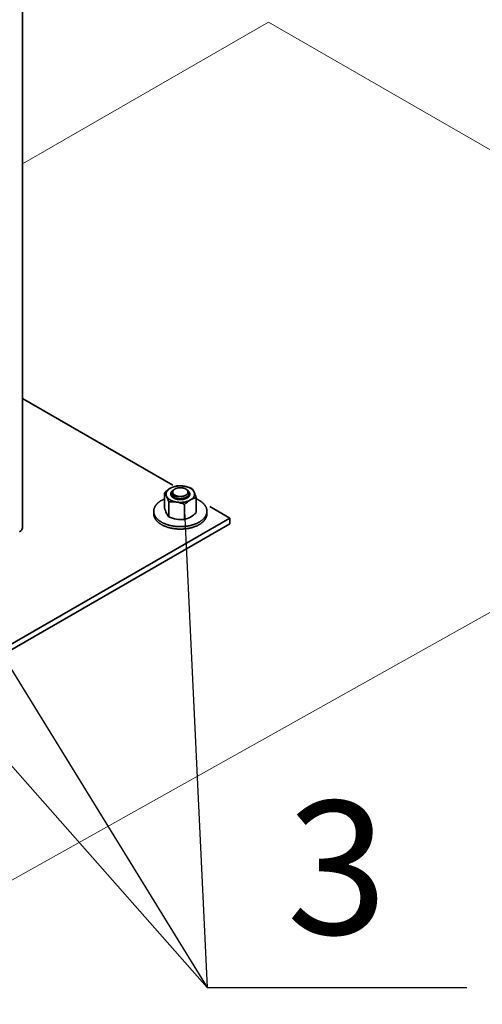
# Model space of a CAD drawing. Units: millimetres. Extents: x 23446 to 29386, y 32731 to 36931.
# Drawn here: x 25416 to 25590, y 33869 to 34239 of the extents above; entities that cross this region are included whole.
import ezdxf
from ezdxf.enums import TextEntityAlignment as Align

# ---------------------------------------------------------------- set-up
doc = ezdxf.new("R2010")
doc.units = ezdxf.units.MM
doc.set_wipeout_variables(frame=1)
doc.layers.add('Visible', color=7, linetype='Continuous', lineweight=35, true_color=0x22346e)
doc.layers.add('ВИД', color=253, linetype='Continuous', lineweight=15)
doc.styles.add('ГОСТ 2.304', font='CS_Gost2304.shx')

msp = doc.modelspace()

# ---------------------------------------------------------------- linework, layer by layer
at = {"ltscale": 25}
for p, q in [((25322.5, 34060.33, 570.02), (25486.29, 33875.27, 29.19)), ((25477.65, 34056.72, 29.19), (25486.29, 33875.27, 29.19)), ((25400.04, 34015.12, 570.02), (25486.29, 33875.27, 29.19)), ((25486.29, 33875.27, 29.19), (25583.79, 33875.27, 29.19))]:
    msp.add_line(p, q, dxfattribs=at)
at = {"layer": 'Visible', "color": 159, "true_color": 0x22346e, "extrusion": (-0.707107, -0.407196, 0.578093)}
for p, q in [((25416.86, 34047.86, -154.71), (25416.86, 34722.59, 140.2)), ((25473.33, 34063.84, -177.4), (25416.86, 34096.36, -223.56)), ((25494.72, 34051.52, -159.91), (25487.27, 34055.81, -166)), ((25399.26, 33996.55, -81.87), (25494.72, 34051.52, -159.91)), ((25494.72, 34049.32, -161.46), (25399.26, 33994.35, -83.42)), ((25494.72, 34049.32, -161.46), (25494.72, 34051.52, -159.91))]:
    msp.add_line(p, q, dxfattribs=at)
at = {"layer": 'Visible', "color": 159, "true_color": 0x22346e}
for p, q in [((25470.2, 34061.04, 409.34), (25470.2, 34055.41, 409.34)), ((25472.61, 34060.69, 409.34), (25472.61, 34060.64, 409.34)), ((25482.15, 34059.19, 409.34), (25482.15, 34053.56, 409.34)), ((25471.8, 34057.59, 409.34), (25471.8, 34051.96, 409.34)), ((25477.78, 34056.67, 409.34), (25477.78, 34051.03, 409.34)), ((25486.18, 34053.16, 409.34), (25486.18, 34054.09, 409.34))]:
    msp.add_line(p, q, dxfattribs=at)
at = {"layer": 'Visible', "color": 159, "true_color": 0x22346e, "flags": 128}
for points in [[(25477.56, 34063.5), (25477.44, 34063.52), (25477.31, 34063.53), (25477.18, 34063.55), (25477.05, 34063.56), (25476.92, 34063.57), (25476.79, 34063.58), (25476.67, 34063.59), (25476.55, 34063.6), (25476.42, 34063.6), (25476.3, 34063.6), (25476.18, 34063.6), (25476.05, 34063.6), (25475.92, 34063.6), (25475.79, 34063.59), (25475.66, 34063.59), (25475.53, 34063.58), (25475.4, 34063.57), (25475.27, 34063.56), (25475.15, 34063.55), (25475.03, 34063.53), (25474.91, 34063.51), (25474.79, 34063.5), (25474.67, 34063.48), (25474.54, 34063.45), (25474.42, 34063.43), (25474.29, 34063.4), (25474.17, 34063.38), (25474.05, 34063.35), (25473.94, 34063.32), (25473.83, 34063.29), (25473.72, 34063.26), (25473.61, 34063.22), (25473.5, 34063.19), (25473.39, 34063.15), (25473.28, 34063.11), (25473.17, 34063.07), (25473.06, 34063.02), (25472.95, 34062.98), (25472.85, 34062.93), (25472.75, 34062.89), (25472.66, 34062.84), (25472.57, 34062.8), (25472.48, 34062.75), (25472.39, 34062.7)], [(25478.2, 34060.11), (25478.26, 34060.14), (25478.32, 34060.18), (25478.38, 34060.22), (25478.44, 34060.26), (25478.49, 34060.3), (25478.54, 34060.35), (25478.59, 34060.39), (25478.64, 34060.44), (25478.69, 34060.49), (25478.74, 34060.54), (25478.78, 34060.59), (25478.82, 34060.64), (25478.85, 34060.69), (25478.88, 34060.74), (25478.91, 34060.79), (25478.93, 34060.84), (25478.96, 34060.89), (25478.98, 34060.94), (25478.99, 34060.99), (25479.01, 34061.05), (25479.02, 34061.1), (25479.03, 34061.16), (25479.03, 34061.22), (25479.04, 34061.27), (25479.03, 34061.33), (25479.03, 34061.38), (25479.02, 34061.43), (25479.01, 34061.48), (25479, 34061.53), (25478.98, 34061.58), (25478.97, 34061.63), (25478.94, 34061.69), (25478.92, 34061.74), (25478.89, 34061.8), (25478.85, 34061.85), (25478.82, 34061.91), (25478.78, 34061.95), (25478.74, 34062), (25478.7, 34062.05), (25478.66, 34062.09), (25478.61, 34062.14), (25478.57, 34062.18), (25478.52, 34062.22), (25478.46, 34062.27), (25478.4, 34062.31), (25478.33, 34062.36), (25478.27, 34062.4), (25478.2, 34062.44), (25478.13, 34062.48), (25478.07, 34062.51), (25478, 34062.55), (25477.93, 34062.58), (25477.86, 34062.61), (25477.78, 34062.64), (25477.71, 34062.67), (25477.62, 34062.7), (25477.54, 34062.72), (25477.45, 34062.75), (25477.36, 34062.78), (25477.27, 34062.8), (25477.19, 34062.82), (25477.1, 34062.84), (25477.02, 34062.85), (25476.93, 34062.87), (25476.84, 34062.88), (25476.76, 34062.89), (25476.67, 34062.9), (25476.57, 34062.91), (25476.47, 34062.92), (25476.38, 34062.92), (25476.28, 34062.92), (25476.18, 34062.92), (25476.09, 34062.92), (25476, 34062.92), (25475.91, 34062.92), (25475.82, 34062.91), (25475.73, 34062.9), (25475.64, 34062.89), (25475.55, 34062.88), (25475.46, 34062.87), (25475.36, 34062.86), (25475.27, 34062.84), (25475.18, 34062.82), (25475.08, 34062.8), (25475, 34062.78), (25474.92, 34062.76), (25474.84, 34062.73), (25474.76, 34062.71), (25474.68, 34062.68), (25474.61, 34062.65), (25474.53, 34062.62), (25474.46, 34062.59), (25474.38, 34062.56), (25474.3, 34062.52), (25474.23, 34062.48), (25474.16, 34062.44), (25474.09, 34062.4), (25474.03, 34062.37), (25473.98, 34062.33), (25473.92, 34062.29), (25473.87, 34062.24), (25473.81, 34062.2), (25473.77, 34062.16), (25473.71, 34062.11), (25473.67, 34062.06), (25473.62, 34062.01), (25473.58, 34061.96), (25473.54, 34061.91), (25473.5, 34061.86), (25473.47, 34061.81), (25473.45, 34061.76), (25473.42, 34061.71), (25473.4, 34061.66), (25473.38, 34061.61), (25473.36, 34061.56), (25473.35, 34061.5), (25473.34, 34061.45), (25473.33, 34061.39), (25473.32, 34061.33), (25473.32, 34061.27), (25473.32, 34061.22), (25473.33, 34061.17), (25473.33, 34061.12), (25473.34, 34061.07), (25473.36, 34061.02), (25473.37, 34060.97), (25473.39, 34060.91), (25473.41, 34060.86), (25473.44, 34060.8), (25473.47, 34060.75), (25473.5, 34060.7), (25473.54, 34060.64), (25473.57, 34060.6), (25473.61, 34060.55), (25473.65, 34060.5), (25473.7, 34060.46), (25473.74, 34060.41), (25473.79, 34060.37), (25473.84, 34060.33), (25473.9, 34060.28), (25473.96, 34060.23), (25474.02, 34060.19), (25474.09, 34060.15), (25474.16, 34060.11), (25474.22, 34060.07), (25474.29, 34060.04), (25474.36, 34060), (25474.43, 34059.97), (25474.5, 34059.94), (25474.57, 34059.91), (25474.65, 34059.88), (25474.73, 34059.85), (25474.82, 34059.82), (25474.9, 34059.8), (25474.99, 34059.77), (25475.08, 34059.75), (25475.17, 34059.73), (25475.25, 34059.71), (25475.34, 34059.7), (25475.42, 34059.68), (25475.51, 34059.67), (25475.6, 34059.66), (25475.69, 34059.65), (25475.78, 34059.64), (25475.88, 34059.63), (25475.98, 34059.63), (25476.08, 34059.63), (25476.18, 34059.62), (25476.27, 34059.63), (25476.36, 34059.63), (25476.45, 34059.63), (25476.54, 34059.64), (25476.62, 34059.64), (25476.71, 34059.65), (25476.8, 34059.66), (25476.9, 34059.68), (25476.99, 34059.69), (25477.09, 34059.71), (25477.18, 34059.73), (25477.27, 34059.75), (25477.35, 34059.77), (25477.43, 34059.79), (25477.51, 34059.82), (25477.59, 34059.84), (25477.67, 34059.87), (25477.75, 34059.9), (25477.82, 34059.92), (25477.9, 34059.96), (25477.98, 34059.99), (25478.05, 34060.03), (25478.13, 34060.07), (25478.2, 34060.11)], [(25481.35, 34061.31), (25481.32, 34061.38), (25481.28, 34061.45), (25481.24, 34061.53), (25481.19, 34061.6), (25481.15, 34061.67), (25481.1, 34061.74), (25481.04, 34061.8), (25480.99, 34061.87), (25480.94, 34061.93), (25480.88, 34061.99), (25480.82, 34062.06), (25480.75, 34062.12), (25480.68, 34062.18), (25480.61, 34062.25), (25480.53, 34062.31), (25480.46, 34062.37), (25480.38, 34062.43), (25480.3, 34062.49), (25480.22, 34062.54), (25480.14, 34062.59), (25480.05, 34062.65), (25479.97, 34062.7), (25479.87, 34062.75), (25479.78, 34062.8), (25479.68, 34062.85), (25479.58, 34062.9), (25479.48, 34062.95), (25479.37, 34062.99), (25479.27, 34063.03), (25479.17, 34063.07), (25479.07, 34063.11), (25478.96, 34063.15), (25478.86, 34063.19), (25478.74, 34063.22), (25478.63, 34063.26), (25478.51, 34063.29), (25478.39, 34063.33), (25478.27, 34063.36), (25478.15, 34063.39), (25478.04, 34063.41), (25477.92, 34063.43), (25477.8, 34063.46), (25477.68, 34063.48), (25477.56, 34063.5)], [(25472.39, 34062.7), (25472.3, 34062.64), (25472.21, 34062.59), (25472.12, 34062.53), (25472.04, 34062.47), (25471.96, 34062.41), (25471.88, 34062.35), (25471.8, 34062.3), (25471.73, 34062.24), (25471.67, 34062.18), (25471.6, 34062.12), (25471.54, 34062.06), (25471.47, 34061.99), (25471.41, 34061.92), (25471.35, 34061.86), (25471.3, 34061.79), (25471.25, 34061.72), (25471.2, 34061.65), (25471.15, 34061.58), (25471.11, 34061.51), (25471.07, 34061.45), (25471.04, 34061.38), (25471, 34061.31), (25470.97, 34061.24), (25470.94, 34061.16), (25470.91, 34061.09), (25470.89, 34061.01), (25470.87, 34060.94), (25470.86, 34060.86), (25470.84, 34060.79), (25470.83, 34060.72), (25470.83, 34060.65), (25470.82, 34060.58), (25470.82, 34060.51), (25470.82, 34060.43), (25470.83, 34060.36), (25470.83, 34060.28), (25470.85, 34060.21), (25470.86, 34060.13), (25470.88, 34060.06), (25470.9, 34059.99), (25470.92, 34059.92), (25470.94, 34059.85), (25470.97, 34059.78), (25471, 34059.71)], [(25471, 34059.71), (25471.04, 34059.64), (25471.08, 34059.56), (25471.12, 34059.49), (25471.16, 34059.42), (25471.21, 34059.35), (25471.26, 34059.28), (25471.31, 34059.22), (25471.36, 34059.15), (25471.42, 34059.09), (25471.48, 34059.02), (25471.54, 34058.96), (25471.6, 34058.9), (25471.67, 34058.83), (25471.75, 34058.77), (25471.82, 34058.71), (25471.9, 34058.65), (25471.98, 34058.59), (25472.06, 34058.53), (25472.14, 34058.48), (25472.22, 34058.43), (25472.3, 34058.37), (25472.39, 34058.32), (25472.48, 34058.27), (25472.58, 34058.22), (25472.68, 34058.17), (25472.78, 34058.12), (25472.88, 34058.07), (25472.98, 34058.03), (25473.08, 34057.98), (25473.18, 34057.94), (25473.29, 34057.9), (25473.39, 34057.87), (25473.5, 34057.83), (25473.61, 34057.79), (25473.73, 34057.76), (25473.85, 34057.72), (25473.96, 34057.69), (25474.08, 34057.66), (25474.21, 34057.63), (25474.32, 34057.61), (25474.44, 34057.58), (25474.55, 34057.56), (25474.67, 34057.54), (25474.79, 34057.52)], [(25472.88, 34059.9), (25472.84, 34059.96), (25472.8, 34060.02), (25472.77, 34060.08), (25472.73, 34060.14), (25472.71, 34060.21), (25472.68, 34060.27), (25472.66, 34060.33), (25472.64, 34060.39), (25472.63, 34060.45), (25472.62, 34060.51), (25472.61, 34060.57), (25472.61, 34060.63), (25472.61, 34060.69), (25472.61, 34060.75), (25472.61, 34060.82), (25472.62, 34060.88), (25472.63, 34060.95), (25472.65, 34061.01), (25472.67, 34061.07), (25472.69, 34061.14), (25472.71, 34061.2), (25472.74, 34061.25), (25472.77, 34061.31), (25472.8, 34061.37), (25472.84, 34061.42), (25472.88, 34061.48)], [(25472.88, 34059.9), (25472.84, 34059.95), (25472.8, 34060.01), (25472.77, 34060.06), (25472.74, 34060.12), (25472.71, 34060.17), (25472.69, 34060.23), (25472.67, 34060.29), (25472.65, 34060.34), (25472.63, 34060.4), (25472.62, 34060.45), (25472.61, 34060.51), (25472.61, 34060.57), (25472.61, 34060.63), (25472.61, 34060.64)], [(25472.61, 34060.58), (25472.61, 34060.57), (25472.61, 34060.51), (25472.61, 34060.44), (25472.61, 34060.38), (25472.62, 34060.32), (25472.63, 34060.25), (25472.65, 34060.19), (25472.67, 34060.12), (25472.69, 34060.06), (25472.72, 34060), (25472.74, 34059.94), (25472.77, 34059.89), (25472.8, 34059.83), (25472.84, 34059.78), (25472.88, 34059.72), (25472.92, 34059.66), (25472.97, 34059.6), (25473.02, 34059.54), (25473.08, 34059.49), (25473.13, 34059.43), (25473.19, 34059.38), (25473.26, 34059.32), (25473.32, 34059.28), (25473.38, 34059.23), (25473.44, 34059.18), (25473.51, 34059.14), (25473.58, 34059.09), (25473.65, 34059.05), (25473.73, 34059.01), (25473.82, 34058.96), (25473.9, 34058.92), (25473.99, 34058.88), (25474.08, 34058.84), (25474.17, 34058.8), (25474.26, 34058.77), (25474.35, 34058.74), (25474.44, 34058.71), (25474.53, 34058.68), (25474.62, 34058.65), (25474.72, 34058.63), (25474.81, 34058.6), (25474.92, 34058.58), (25475.02, 34058.56), (25475.13, 34058.54), (25475.24, 34058.52), (25475.34, 34058.5), (25475.45, 34058.49), (25475.56, 34058.48), (25475.67, 34058.47), (25475.77, 34058.46), (25475.87, 34058.45), (25475.97, 34058.45), (25476.07, 34058.45), (25476.18, 34058.45), (25476.29, 34058.45), (25476.4, 34058.45), (25476.51, 34058.46), (25476.63, 34058.46), (25476.74, 34058.47), (25476.85, 34058.48), (25476.96, 34058.5), (25477.06, 34058.51), (25477.16, 34058.53), (25477.25, 34058.54), (25477.35, 34058.56), (25477.45, 34058.58), (25477.54, 34058.6), (25477.65, 34058.63), (25477.75, 34058.66), (25477.85, 34058.69), (25477.95, 34058.72), (25478.04, 34058.75), (25478.14, 34058.79), (25478.23, 34058.82), (25478.31, 34058.86), (25478.4, 34058.89), (25478.48, 34058.93), (25478.55, 34058.97), (25478.63, 34059.01), (25478.7, 34059.05)], [(25472.65, 34060.19), (25472.65, 34060.21), (25472.67, 34060.26), (25472.67, 34060.27)], [(25472.88, 34061.48), (25472.85, 34061.43), (25472.82, 34061.38), (25472.8, 34061.33), (25472.79, 34061.29), (25472.77, 34061.24), (25472.76, 34061.19), (25472.75, 34061.14), (25472.74, 34061.09), (25472.74, 34061.05), (25472.74, 34061), (25472.74, 34060.95), (25472.74, 34060.9), (25472.75, 34060.85), (25472.76, 34060.8), (25472.78, 34060.76), (25472.79, 34060.71), (25472.81, 34060.66), (25472.84, 34060.61), (25472.86, 34060.57), (25472.89, 34060.52), (25472.92, 34060.48), (25472.95, 34060.43), (25472.99, 34060.39), (25473.03, 34060.34), (25473.07, 34060.3), (25473.12, 34060.26), (25473.17, 34060.22), (25473.22, 34060.18), (25473.27, 34060.14), (25473.33, 34060.1), (25473.38, 34060.06), (25473.44, 34060.03), (25473.51, 34059.99), (25473.57, 34059.96), (25473.64, 34059.93), (25473.71, 34059.9), (25473.79, 34059.87), (25473.86, 34059.84), (25473.94, 34059.81), (25474.02, 34059.79), (25474.1, 34059.76), (25474.18, 34059.74), (25474.26, 34059.72), (25474.35, 34059.7), (25474.44, 34059.68), (25474.53, 34059.67), (25474.62, 34059.65), (25474.71, 34059.64), (25474.81, 34059.63), (25474.9, 34059.62), (25475, 34059.62), (25475.09, 34059.61), (25475.19, 34059.61), (25475.29, 34059.61), (25475.39, 34059.61), (25475.49, 34059.62)], [(25478.44, 34062.3), (25478.5, 34062.27), (25478.56, 34062.23), (25478.62, 34062.19), (25478.69, 34062.14), (25478.75, 34062.1), (25478.8, 34062.05), (25478.86, 34062.01), (25478.91, 34061.96), (25478.96, 34061.92), (25479.01, 34061.87), (25479.06, 34061.82), (25479.1, 34061.77), (25479.14, 34061.72), (25479.18, 34061.67), (25479.22, 34061.61), (25479.25, 34061.56), (25479.28, 34061.51), (25479.32, 34061.45), (25479.35, 34061.39), (25479.37, 34061.33), (25479.39, 34061.27), (25479.41, 34061.21), (25479.43, 34061.14), (25479.44, 34061.08), (25479.45, 34061.02), (25479.46, 34060.97), (25479.46, 34060.91), (25479.46, 34060.85), (25479.46, 34060.79), (25479.46, 34060.74), (25479.45, 34060.67), (25479.44, 34060.61), (25479.42, 34060.55), (25479.4, 34060.49), (25479.38, 34060.43), (25479.36, 34060.36), (25479.33, 34060.3), (25479.3, 34060.25), (25479.27, 34060.19), (25479.24, 34060.14), (25479.2, 34060.09), (25479.16, 34060.03), (25479.12, 34059.98), (25479.08, 34059.93), (25479.03, 34059.87), (25478.97, 34059.82), (25478.92, 34059.76), (25478.86, 34059.71), (25478.8, 34059.66), (25478.73, 34059.61), (25478.67, 34059.56), (25478.61, 34059.52), (25478.55, 34059.48), (25478.48, 34059.44), (25478.41, 34059.39), (25478.34, 34059.35), (25478.26, 34059.31), (25478.18, 34059.27), (25478.1, 34059.23), (25478.01, 34059.2), (25477.92, 34059.16), (25477.84, 34059.13), (25477.75, 34059.09), (25477.66, 34059.06), (25477.58, 34059.04), (25477.49, 34059.01), (25477.41, 34058.99), (25477.32, 34058.96), (25477.23, 34058.94), (25477.13, 34058.92), (25477.03, 34058.9), (25476.93, 34058.88), (25476.83, 34058.86), (25476.73, 34058.85), (25476.62, 34058.84), (25476.52, 34058.83), (25476.43, 34058.82), (25476.33, 34058.81), (25476.24, 34058.8), (25476.14, 34058.8), (25476.04, 34058.8), (25475.95, 34058.8), (25475.84, 34058.8), (25475.74, 34058.8), (25475.64, 34058.8), (25475.54, 34058.81), (25475.43, 34058.82), (25475.33, 34058.83), (25475.23, 34058.84), (25475.14, 34058.85), (25475.05, 34058.86), (25474.96, 34058.88), (25474.86, 34058.89), (25474.78, 34058.91), (25474.69, 34058.93), (25474.59, 34058.95), (25474.5, 34058.98), (25474.41, 34059), (25474.32, 34059.03), (25474.23, 34059.06), (25474.14, 34059.09), (25474.06, 34059.12), (25473.98, 34059.15), (25473.9, 34059.18), (25473.83, 34059.21), (25473.76, 34059.25), (25473.69, 34059.28), (25473.62, 34059.32), (25473.55, 34059.36), (25473.48, 34059.4), (25473.41, 34059.44), (25473.34, 34059.48), (25473.28, 34059.53), (25473.22, 34059.58), (25473.16, 34059.62), (25473.11, 34059.67), (25473.06, 34059.71), (25473.01, 34059.76), (25472.96, 34059.8), (25472.92, 34059.85), (25472.88, 34059.9)], [(25472.88, 34061.48), (25472.92, 34061.53), (25472.96, 34061.58), (25473.01, 34061.64), (25473.06, 34061.69), (25473.12, 34061.74), (25473.18, 34061.79), (25473.24, 34061.83), (25473.3, 34061.88), (25473.37, 34061.93), (25473.44, 34061.97), (25473.51, 34062.02), (25473.59, 34062.06), (25473.65, 34062.1)], [(25473.7, 34060.37), (25473.65, 34060.42), (25473.6, 34060.46), (25473.56, 34060.51), (25473.52, 34060.55), (25473.48, 34060.6), (25473.44, 34060.64), (25473.41, 34060.69), (25473.38, 34060.74), (25473.35, 34060.79), (25473.32, 34060.84), (25473.3, 34060.89), (25473.28, 34060.94), (25473.26, 34060.99), (25473.25, 34061.04), (25473.24, 34061.09), (25473.23, 34061.14), (25473.22, 34061.19), (25473.22, 34061.24), (25473.22, 34061.29), (25473.23, 34061.34), (25473.23, 34061.39), (25473.24, 34061.44), (25473.25, 34061.49), (25473.27, 34061.54), (25473.29, 34061.59), (25473.31, 34061.64), (25473.33, 34061.69), (25473.36, 34061.74), (25473.39, 34061.79), (25473.42, 34061.84), (25473.45, 34061.88), (25473.49, 34061.93), (25473.53, 34061.98), (25473.57, 34062.02), (25473.62, 34062.07), (25473.67, 34062.11), (25473.72, 34062.15), (25473.77, 34062.19), (25473.82, 34062.23), (25473.88, 34062.27), (25473.94, 34062.31), (25474, 34062.35), (25474.03, 34062.37)], [(25475.49, 34059.62), (25475.4, 34059.63), (25475.32, 34059.64), (25475.23, 34059.65), (25475.15, 34059.66), (25475.06, 34059.68), (25474.98, 34059.69), (25474.9, 34059.71), (25474.82, 34059.73), (25474.74, 34059.75), (25474.66, 34059.78), (25474.58, 34059.8), (25474.51, 34059.82), (25474.44, 34059.85), (25474.37, 34059.88), (25474.3, 34059.91), (25474.23, 34059.94), (25474.16, 34059.97), (25474.1, 34060), (25474.04, 34060.03), (25473.98, 34060.07), (25473.93, 34060.1), (25473.87, 34060.14), (25473.82, 34060.18), (25473.77, 34060.22), (25473.72, 34060.26), (25473.67, 34060.3), (25473.63, 34060.34), (25473.58, 34060.38), (25473.55, 34060.42), (25473.51, 34060.47), (25473.48, 34060.51), (25473.44, 34060.55), (25473.42, 34060.6), (25473.39, 34060.64), (25473.37, 34060.69), (25473.35, 34060.74), (25473.33, 34060.78), (25473.31, 34060.83), (25473.3, 34060.88), (25473.3, 34060.88)], [(25477.69, 34059.07), (25477.64, 34059.05), (25477.56, 34059.02), (25477.48, 34059), (25477.4, 34058.97), (25477.32, 34058.94), (25477.24, 34058.92), (25477.15, 34058.9), (25477.07, 34058.88), (25476.98, 34058.86), (25476.9, 34058.84), (25476.81, 34058.82), (25476.72, 34058.81), (25476.63, 34058.8), (25476.54, 34058.78), (25476.45, 34058.77), (25476.36, 34058.77), (25476.27, 34058.76), (25476.18, 34058.75), (25476.09, 34058.75), (25476, 34058.75), (25475.91, 34058.75), (25475.82, 34058.75), (25475.74, 34058.75), (25475.65, 34058.76), (25475.56, 34058.76), (25475.47, 34058.77), (25475.39, 34058.78), (25475.3, 34058.79), (25475.22, 34058.8), (25475.13, 34058.82), (25475.05, 34058.83), (25474.97, 34058.85), (25474.88, 34058.87), (25474.8, 34058.89), (25474.73, 34058.91), (25474.65, 34058.93), (25474.57, 34058.95), (25474.54, 34058.96)], [(25478.7, 34059.05), (25478.78, 34059.1), (25478.86, 34059.15), (25478.93, 34059.19), (25479, 34059.24), (25479.07, 34059.3), (25479.13, 34059.35), (25479.19, 34059.4), (25479.25, 34059.45), (25479.3, 34059.51), (25479.35, 34059.56), (25479.39, 34059.61), (25479.44, 34059.67), (25479.48, 34059.72), (25479.52, 34059.78), (25479.56, 34059.84), (25479.59, 34059.9), (25479.62, 34059.96), (25479.65, 34060.03), (25479.68, 34060.09), (25479.7, 34060.15), (25479.71, 34060.21), (25479.73, 34060.27), (25479.74, 34060.33), (25479.74, 34060.39), (25479.75, 34060.45), (25479.75, 34060.51), (25479.75, 34060.57), (25479.74, 34060.64), (25479.73, 34060.7), (25479.72, 34060.77), (25479.71, 34060.83), (25479.69, 34060.9), (25479.66, 34060.96), (25479.64, 34061.02), (25479.61, 34061.07), (25479.58, 34061.13), (25479.55, 34061.19), (25479.52, 34061.24), (25479.48, 34061.3), (25479.43, 34061.36), (25479.39, 34061.42), (25479.33, 34061.47), (25479.28, 34061.53), (25479.26, 34061.55)], [(25479.39, 34061.29), (25479.4, 34061.27), (25479.45, 34061.21), (25479.49, 34061.14), (25479.53, 34061.08), (25479.57, 34061.02), (25479.6, 34060.95), (25479.63, 34060.89), (25479.66, 34060.82), (25479.68, 34060.76), (25479.7, 34060.69), (25479.72, 34060.62), (25479.73, 34060.56), (25479.74, 34060.49), (25479.75, 34060.42), (25479.75, 34060.42)], [(25479.97, 34058.32), (25480.06, 34058.38), (25480.15, 34058.43), (25480.23, 34058.49), (25480.32, 34058.55), (25480.4, 34058.6), (25480.48, 34058.66), (25480.55, 34058.72), (25480.62, 34058.78), (25480.69, 34058.84), (25480.75, 34058.9), (25480.82, 34058.96), (25480.88, 34059.03), (25480.94, 34059.09), (25481, 34059.16), (25481.06, 34059.23), (25481.11, 34059.3), (25481.16, 34059.37), (25481.2, 34059.44), (25481.24, 34059.5), (25481.28, 34059.57), (25481.32, 34059.64), (25481.35, 34059.71), (25481.39, 34059.78), (25481.41, 34059.86), (25481.44, 34059.93), (25481.46, 34060), (25481.48, 34060.08), (25481.5, 34060.15), (25481.51, 34060.22), (25481.52, 34060.3), (25481.53, 34060.37), (25481.53, 34060.44), (25481.54, 34060.51), (25481.53, 34060.58), (25481.53, 34060.66), (25481.52, 34060.74), (25481.51, 34060.81), (25481.5, 34060.89), (25481.48, 34060.96), (25481.46, 34061.03), (25481.44, 34061.1), (25481.41, 34061.17), (25481.38, 34061.24), (25481.35, 34061.31)], [(25470.2, 34058.72), (25470.17, 34058.71), (25470.04, 34058.65), (25469.91, 34058.59), (25469.79, 34058.53), (25469.66, 34058.47), (25469.55, 34058.42), (25469.44, 34058.36), (25469.32, 34058.3), (25469.21, 34058.24), (25469.11, 34058.18), (25468.98, 34058.1), (25468.86, 34058.03), (25468.74, 34057.96), (25468.63, 34057.88), (25468.51, 34057.8), (25468.4, 34057.72), (25468.29, 34057.64), (25468.19, 34057.57), (25468.1, 34057.5), (25468, 34057.42), (25467.91, 34057.34), (25467.82, 34057.27), (25467.73, 34057.19), (25467.65, 34057.11), (25467.56, 34057.03), (25467.48, 34056.95), (25467.41, 34056.87), (25467.33, 34056.78), (25467.25, 34056.7), (25467.19, 34056.62), (25467.12, 34056.54), (25467.06, 34056.46), (25467, 34056.38), (25466.94, 34056.3), (25466.87, 34056.21), (25466.81, 34056.11), (25466.75, 34056.02), (25466.69, 34055.92), (25466.64, 34055.83), (25466.59, 34055.73), (25466.54, 34055.63), (25466.5, 34055.54), (25466.46, 34055.45), (25466.42, 34055.36), (25466.39, 34055.27), (25466.35, 34055.18), (25466.33, 34055.09), (25466.3, 34054.99), (25466.27, 34054.9), (25466.25, 34054.81), (25466.23, 34054.72), (25466.22, 34054.62), (25466.21, 34054.53), (25466.19, 34054.44), (25466.19, 34054.36), (25466.18, 34054.27), (25466.18, 34054.18), (25466.18, 34054.09), (25466.18, 34053.99), (25466.18, 34053.89), (25466.19, 34053.79), (25466.2, 34053.69), (25466.21, 34053.59), (25466.23, 34053.49), (25466.25, 34053.38), (25466.27, 34053.29), (25466.3, 34053.2), (25466.32, 34053.11), (25466.35, 34053.02), (25466.38, 34052.93), (25466.42, 34052.83), (25466.45, 34052.74), (25466.49, 34052.65), (25466.53, 34052.56), (25466.58, 34052.47), (25466.62, 34052.38), (25466.67, 34052.3), (25466.72, 34052.21), (25466.77, 34052.13), (25466.83, 34052.05), (25466.88, 34051.97), (25466.94, 34051.88), (25467.01, 34051.79), (25467.08, 34051.7), (25467.15, 34051.61), (25467.23, 34051.51), (25467.31, 34051.42), (25467.39, 34051.33), (25467.48, 34051.25), (25467.56, 34051.16), (25467.64, 34051.08), (25467.73, 34051.01), (25467.81, 34050.93), (25467.9, 34050.85), (25467.99, 34050.77), (25468.09, 34050.7), (25468.18, 34050.62), (25468.28, 34050.55), (25468.38, 34050.48), (25468.48, 34050.4), (25468.59, 34050.33), (25468.69, 34050.27), (25468.79, 34050.2), (25468.89, 34050.14), (25469, 34050.07), (25469.11, 34050.01), (25469.23, 34049.94), (25469.36, 34049.87), (25469.49, 34049.8), (25469.62, 34049.73), (25469.75, 34049.67), (25469.89, 34049.6), (25470.03, 34049.54), (25470.16, 34049.48), (25470.28, 34049.43), (25470.42, 34049.37), (25470.55, 34049.32), (25470.68, 34049.27), (25470.82, 34049.22), (25470.95, 34049.17), (25471.09, 34049.12), (25471.23, 34049.07), (25471.37, 34049.03), (25471.52, 34048.98), (25471.66, 34048.94), (25471.8, 34048.9), (25471.93, 34048.86), (25472.07, 34048.83), (25472.21, 34048.79), (25472.35, 34048.76), (25472.51, 34048.72), (25472.68, 34048.68), (25472.84, 34048.65), (25473.01, 34048.62), (25473.18, 34048.58), (25473.34, 34048.56), (25473.51, 34048.53), (25473.67, 34048.5), (25473.83, 34048.48), (25473.98, 34048.46), (25474.14, 34048.44), (25474.3, 34048.42), (25474.46, 34048.4), (25474.62, 34048.39), (25474.78, 34048.38), (25474.94, 34048.36), (25475.1, 34048.35), (25475.26, 34048.34), (25475.42, 34048.34), (25475.57, 34048.33), (25475.72, 34048.32), (25475.87, 34048.32), (25476.02, 34048.32), (25476.18, 34048.32), (25476.35, 34048.32), (25476.53, 34048.32), (25476.7, 34048.33), (25476.88, 34048.33), (25477.06, 34048.34), (25477.23, 34048.35), (25477.41, 34048.36), (25477.57, 34048.37), (25477.72, 34048.39), (25477.88, 34048.4), (25478.04, 34048.42), (25478.2, 34048.44), (25478.36, 34048.46), (25478.52, 34048.48), (25478.67, 34048.5), (25478.83, 34048.53), (25478.98, 34048.55), (25479.14, 34048.58), (25479.29, 34048.61), (25479.44, 34048.63), (25479.58, 34048.66), (25479.72, 34048.69), (25479.86, 34048.73), (25480, 34048.76), (25480.17, 34048.8), (25480.33, 34048.84), (25480.49, 34048.88), (25480.64, 34048.93), (25480.8, 34048.97), (25480.96, 34049.02), (25481.11, 34049.07), (25481.25, 34049.12), (25481.39, 34049.16), (25481.53, 34049.21), (25481.66, 34049.26), (25481.8, 34049.32), (25481.93, 34049.37), (25482.06, 34049.42), (25482.19, 34049.48), (25482.32, 34049.53), (25482.44, 34049.59), (25482.57, 34049.65), (25482.69, 34049.71), (25482.81, 34049.77), (25482.92, 34049.83), (25483.03, 34049.89), (25483.14, 34049.95), (25483.25, 34050.01)], [(25474.79, 34057.52), (25474.92, 34057.5), (25475.05, 34057.49), (25475.17, 34057.47), (25475.3, 34057.46), (25475.43, 34057.45), (25475.56, 34057.44), (25475.68, 34057.43), (25475.81, 34057.42), (25475.93, 34057.42), (25476.05, 34057.42), (25476.18, 34057.42), (25476.31, 34057.42), (25476.44, 34057.42), (25476.57, 34057.42), (25476.7, 34057.43), (25476.83, 34057.44), (25476.96, 34057.45), (25477.08, 34057.46), (25477.2, 34057.47), (25477.32, 34057.49), (25477.44, 34057.5), (25477.56, 34057.52), (25477.69, 34057.54), (25477.82, 34057.56), (25477.94, 34057.59), (25478.06, 34057.61), (25478.18, 34057.64), (25478.31, 34057.67), (25478.42, 34057.7), (25478.53, 34057.73), (25478.64, 34057.76), (25478.75, 34057.8), (25478.86, 34057.83), (25478.97, 34057.87), (25479.08, 34057.91), (25479.19, 34057.95), (25479.3, 34057.99), (25479.4, 34058.04), (25479.51, 34058.08), (25479.6, 34058.13), (25479.7, 34058.18), (25479.79, 34058.22), (25479.88, 34058.27), (25479.97, 34058.32)], [(25483.25, 34050.01), (25483.37, 34050.08), (25483.49, 34050.16), (25483.61, 34050.23), (25483.73, 34050.31), (25483.84, 34050.38), (25483.95, 34050.46), (25484.06, 34050.54), (25484.16, 34050.62), (25484.26, 34050.69), (25484.35, 34050.77), (25484.44, 34050.84), (25484.53, 34050.92), (25484.62, 34051), (25484.71, 34051.08), (25484.79, 34051.16), (25484.87, 34051.24), (25484.95, 34051.32), (25485.03, 34051.4), (25485.1, 34051.48), (25485.17, 34051.56), (25485.23, 34051.64), (25485.3, 34051.72), (25485.36, 34051.8), (25485.42, 34051.88), (25485.48, 34051.98), (25485.55, 34052.07), (25485.61, 34052.17), (25485.66, 34052.26), (25485.72, 34052.36), (25485.77, 34052.46), (25485.82, 34052.55), (25485.86, 34052.64), (25485.9, 34052.73), (25485.93, 34052.83), (25485.97, 34052.92), (25486, 34053.01), (25486.03, 34053.1), (25486.06, 34053.19), (25486.08, 34053.28), (25486.1, 34053.38), (25486.12, 34053.47), (25486.14, 34053.56), (25486.15, 34053.65), (25486.16, 34053.74), (25486.17, 34053.83), (25486.17, 34053.92), (25486.18, 34054), (25486.18, 34054.09), (25486.18, 34054.19), (25486.17, 34054.3), (25486.16, 34054.4), (25486.15, 34054.5), (25486.14, 34054.6), (25486.12, 34054.7), (25486.1, 34054.8), (25486.08, 34054.89), (25486.06, 34054.99), (25486.03, 34055.08), (25486, 34055.17), (25485.97, 34055.26), (25485.94, 34055.35), (25485.9, 34055.44), (25485.86, 34055.53), (25485.82, 34055.62), (25485.78, 34055.71), (25485.73, 34055.8), (25485.68, 34055.89), (25485.63, 34055.97), (25485.58, 34056.06), (25485.53, 34056.14), (25485.47, 34056.22), (25485.42, 34056.3), (25485.35, 34056.4), (25485.28, 34056.49), (25485.2, 34056.58), (25485.13, 34056.67), (25485.05, 34056.76), (25484.96, 34056.85), (25484.88, 34056.94), (25484.8, 34057.02), (25484.71, 34057.1), (25484.63, 34057.18), (25484.54, 34057.26), (25484.45, 34057.34), (25484.36, 34057.41), (25484.27, 34057.49), (25484.17, 34057.56), (25484.07, 34057.64), (25483.97, 34057.71), (25483.87, 34057.78), (25483.77, 34057.85), (25483.67, 34057.92), (25483.56, 34057.99), (25483.46, 34058.05), (25483.36, 34058.11), (25483.25, 34058.18), (25483.12, 34058.25), (25483, 34058.32), (25482.87, 34058.39), (25482.73, 34058.45), (25482.6, 34058.52), (25482.47, 34058.58), (25482.33, 34058.65), (25482.2, 34058.7), (25482.15, 34058.72)], [(25466.18, 34053.16), (25466.18, 34053.06), (25466.18, 34052.96), (25466.19, 34052.86), (25466.2, 34052.75), (25466.21, 34052.65), (25466.23, 34052.55), (25466.25, 34052.45), (25466.27, 34052.36), (25466.3, 34052.27), (25466.32, 34052.17), (25466.35, 34052.08), (25466.38, 34051.99), (25466.42, 34051.9), (25466.45, 34051.81), (25466.49, 34051.72), (25466.53, 34051.63), (25466.58, 34051.54), (25466.62, 34051.45), (25466.67, 34051.36), (25466.72, 34051.28), (25466.77, 34051.2), (25466.83, 34051.11), (25466.88, 34051.03), (25466.94, 34050.95), (25467.01, 34050.86), (25467.08, 34050.76), (25467.15, 34050.67), (25467.23, 34050.58), (25467.31, 34050.49), (25467.39, 34050.4), (25467.48, 34050.31), (25467.56, 34050.23), (25467.64, 34050.15), (25467.73, 34050.07), (25467.81, 34049.99), (25467.9, 34049.92), (25467.99, 34049.84), (25468.09, 34049.76), (25468.18, 34049.69), (25468.28, 34049.62), (25468.38, 34049.54), (25468.48, 34049.47), (25468.59, 34049.4), (25468.69, 34049.33), (25468.79, 34049.27), (25468.89, 34049.2), (25469, 34049.14), (25469.11, 34049.08), (25469.23, 34049.01), (25469.36, 34048.94), (25469.49, 34048.87), (25469.62, 34048.8), (25469.75, 34048.73), (25469.89, 34048.67), (25470.03, 34048.61), (25470.16, 34048.55), (25470.28, 34048.49), (25470.42, 34048.44), (25470.55, 34048.39), (25470.68, 34048.34), (25470.82, 34048.28), (25470.95, 34048.24), (25471.09, 34048.19), (25471.23, 34048.14), (25471.37, 34048.1), (25471.52, 34048.05), (25471.66, 34048.01), (25471.8, 34047.97), (25471.93, 34047.93), (25472.07, 34047.89), (25472.21, 34047.86), (25472.35, 34047.83), (25472.51, 34047.79), (25472.68, 34047.75), (25472.84, 34047.72), (25473.01, 34047.68), (25473.18, 34047.65), (25473.34, 34047.62), (25473.51, 34047.59), (25473.67, 34047.57), (25473.83, 34047.55), (25473.98, 34047.53), (25474.14, 34047.51), (25474.3, 34047.49), (25474.46, 34047.47), (25474.62, 34047.46), (25474.78, 34047.44), (25474.94, 34047.43), (25475.1, 34047.42), (25475.26, 34047.41), (25475.42, 34047.4), (25475.57, 34047.4), (25475.72, 34047.39), (25475.87, 34047.39), (25476.02, 34047.39), (25476.18, 34047.39), (25476.35, 34047.39), (25476.53, 34047.39), (25476.7, 34047.39), (25476.88, 34047.4), (25477.06, 34047.41), (25477.23, 34047.42), (25477.41, 34047.43), (25477.57, 34047.44), (25477.72, 34047.45), (25477.88, 34047.47), (25478.04, 34047.49), (25478.2, 34047.5), (25478.36, 34047.52), (25478.52, 34047.55), (25478.67, 34047.57), (25478.83, 34047.59), (25478.98, 34047.62), (25479.14, 34047.64), (25479.29, 34047.67), (25479.44, 34047.7), (25479.58, 34047.73), (25479.72, 34047.76), (25479.86, 34047.79), (25480, 34047.82), (25480.17, 34047.86), (25480.33, 34047.91), (25480.49, 34047.95), (25480.64, 34047.99), (25480.8, 34048.04), (25480.96, 34048.09), (25481.11, 34048.14), (25481.25, 34048.18), (25481.39, 34048.23), (25481.53, 34048.28), (25481.66, 34048.33), (25481.8, 34048.38), (25481.93, 34048.44), (25482.06, 34048.49), (25482.19, 34048.54), (25482.32, 34048.6), (25482.44, 34048.66), (25482.57, 34048.72), (25482.69, 34048.78), (25482.81, 34048.84), (25482.92, 34048.89), (25483.03, 34048.95), (25483.14, 34049.01), (25483.25, 34049.08)], [(25483.25, 34049.08), (25483.37, 34049.15), (25483.49, 34049.22), (25483.61, 34049.3), (25483.73, 34049.37), (25483.84, 34049.45), (25483.95, 34049.53), (25484.06, 34049.61), (25484.16, 34049.68), (25484.26, 34049.76), (25484.35, 34049.83), (25484.44, 34049.91), (25484.53, 34049.99), (25484.62, 34050.07), (25484.71, 34050.14), (25484.79, 34050.22), (25484.87, 34050.3), (25484.95, 34050.39), (25485.03, 34050.47), (25485.1, 34050.55), (25485.17, 34050.63), (25485.23, 34050.71), (25485.3, 34050.79), (25485.36, 34050.87), (25485.42, 34050.95), (25485.48, 34051.04), (25485.55, 34051.14), (25485.61, 34051.23), (25485.66, 34051.33), (25485.72, 34051.43), (25485.77, 34051.52), (25485.82, 34051.62), (25485.86, 34051.71), (25485.9, 34051.8), (25485.93, 34051.89), (25485.97, 34051.98), (25486, 34052.07), (25486.03, 34052.17), (25486.06, 34052.26), (25486.08, 34052.35), (25486.1, 34052.44), (25486.12, 34052.54), (25486.14, 34052.63), (25486.15, 34052.72), (25486.16, 34052.81), (25486.17, 34052.9), (25486.17, 34052.98), (25486.18, 34053.07), (25486.18, 34053.16)]]:
    msp.add_lwpolyline(points, dxfattribs=at)
at = {"layer": 'Visible', "color": 159, "true_color": 0x22346e}
for centre, radius, start, end in [((25475.78, 34051.48, 409.34), 12.15, 81.5582, 95.6925), ((25475.33, 34050.02, 409.34), 13.66, 67.5353, 80.5925), ((25479, 34051.67, 409.34), 12.86, 120.9636, 133.2064), ((25465.16, 34057.11, 409.34), 6.39, 23.9711, 37.949), ((25452.91, 34051.65, 409.34), 19.81, 17.4488, 23.9967), ((25484.03, 34051.3, 409.34), 8.11, 103.3905, 120.0781), ((25475.51, 34058.71, 409.34), 6.39, 23.9715, 37.9486), ((25463.26, 34053.25, 409.34), 19.81, 17.4493, 23.9962), ((25489.1, 34061.35, 409.34), 19.81, 197.4493, 203.9962), ((25473.01, 34045.51, 409.34), 12.15, 81.5585, 95.6922), ((25472.56, 34044.04, 409.34), 13.66, 67.5349, 80.593), ((25486.58, 34047.3, 409.34), 12.86, 120.9644, 133.2055), ((25476.85, 34055.89, 409.34), 6.39, 203.9715, 217.9486), ((25477.02, 34064.59, 409.34), 13.66, 247.5353, 260.5925), ((25475.9, 34058.93, 409.34), 8.11, 283.3904, 300.0782), ((25473.35, 34062.93, 409.34), 12.86, 300.9651, 313.2049), ((25476.57, 34063.12, 409.34), 12.15, 261.5582, 275.6925)]:
    msp.add_arc(centre, radius, start, end, dxfattribs=at)
at = {"layer": 'Visible', "color": 159, "true_color": 0x22346e, "extrusion": (8e-16, -0.817547, -0.575862)}
msp.add_arc((25413.26, -19733.34, -27746.64), 3.6, 0, 45, dxfattribs=at)
at = {"layer": 'ВИД', "extrusion": (-0.707107, -0.407196, 0.578093)}
for p, q in [((25416.86, 34184.56, -240.07), (25509.28, 34237.77, -336.69)), ((25509.28, 34237.77, -336.69), (25745.58, 34101.69, -143.5))]:
    msp.add_line(p, q, dxfattribs=at)
at = {"layer": 'ВИД'}
for p, q in [((24650.31, 33488.92, 751.94), (25750.13, 34104.37, -147.21)), ((25750.13, 34104.37, -147.21), (24650.31, 33488.92, 751.94))]:
    msp.add_line(p, q, dxfattribs=at)

# ---------------------------------------------------------------- next in the draw order: wipeouts: each hides what was drawn before it
at = {"color": 7, "ltscale": 25, "true_color": 0xffffff}
msp.add_wipeout([(25506.29, 33885.27), (25563.79, 33885.27), (25563.79, 33955.27), (25506.29, 33955.27)], dxfattribs=at).translate(0, 0, 29.19)

# ---------------------------------------------------------------- next in the draw order: texts
at = {"ltscale": 25, "style": 'ГОСТ 2.304'}
msp.add_text('3', height=50, dxfattribs=at).set_placement((25535.04, 33895.27, 29.19), align=Align.CENTER)

doc.saveas('drawing.dxf')
